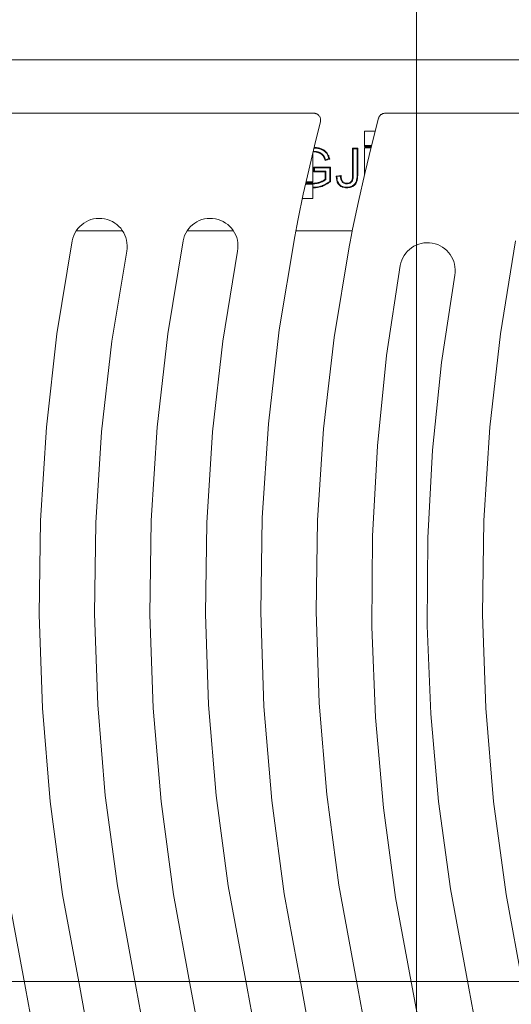
# Model space of a CAD drawing. Units: metres. Extents: x -0.005 to 0.415, y -0.005 to 0.292.
# Drawn here: x 0.297 to 0.304, y 0.139 to 0.154 of the extents above; entities that cross this region are included whole.
import ezdxf

# ---------------------------------------------------------------- set-up
doc = ezdxf.new("R2010")
doc.units = ezdxf.units.M
doc.linetypes.add('AUSGEZOGEN', pattern=[0])
doc.linetypes.add('PHANTOM2_S13', pattern=[0.0048, 0.003, -0.0009, 0, -0.0009])
doc.layers.add('STANDARD', color=7, linetype='AUSGEZOGEN', lineweight=25)

# ---------------------------------------------------------------- blocks, each defined once
blk = doc.blocks.new('TB_3083')
at = {"layer": 'STANDARD', "color": 7, "linetype": 'PHANTOM2_S13', "lineweight": 13, "transparency": 33554687}
for p, q in [((0.302718, 0.107049), (0.302718, 0.172049)), ((0.270218, 0.139549), (0.335218, 0.139549))]:
    blk.add_line(p, q, dxfattribs=at)
at = {"layer": 'STANDARD', "color": 7, "linetype": 'AUSGEZOGEN', "lineweight": 13, "transparency": 33554687}
for p, q in [((0.312618, 0.153284), (0.291852, 0.153284)), ((0.293079, 0.152485), (0.301193, 0.152485)), ((0.301199, 0.152485), (0.301193, 0.152485)), ((0.301205, 0.152485), (0.301199, 0.152485)), ((0.301211, 0.152484), (0.301205, 0.152485)), ((0.301218, 0.152482), (0.301211, 0.152484)), ((0.301223, 0.152481), (0.301218, 0.152482)), ((0.301227, 0.152479), (0.301223, 0.152481)), ((0.301232, 0.152477), (0.301227, 0.152479)), ((0.301237, 0.152475), (0.301232, 0.152477)), ((0.301245, 0.152471), (0.301237, 0.152475)), ((0.301253, 0.152465), (0.301245, 0.152471)), ((0.301261, 0.152459), (0.301253, 0.152465)), ((0.301267, 0.152452), (0.301261, 0.152459)), ((0.302185, 0.15246), (0.302179, 0.152454)), ((0.302191, 0.152465), (0.302185, 0.15246)), ((0.302198, 0.152469), (0.302191, 0.152465)), ((0.302205, 0.152474), (0.302198, 0.152469)), ((0.302212, 0.152477), (0.302205, 0.152474)), ((0.30222, 0.15248), (0.302212, 0.152477)), ((0.302227, 0.152482), (0.30222, 0.15248)), ((0.302236, 0.152484), (0.302227, 0.152482)), ((0.302244, 0.152485), (0.302236, 0.152484)), ((0.302252, 0.152485), (0.302244, 0.152485)), ((0.302252, 0.152485), (0.311392, 0.152485)), ((0.301289, 0.152361), (0.3012, 0.152001)), ((0.301273, 0.152444), (0.301267, 0.152452)), ((0.301279, 0.152436), (0.301273, 0.152444)), ((0.301283, 0.152428), (0.301279, 0.152436)), ((0.301287, 0.152419), (0.301283, 0.152428)), ((0.30129, 0.15241), (0.301287, 0.152419)), ((0.301289, 0.152361), (0.30129, 0.152366)), ((0.301291, 0.1524), (0.30129, 0.15241)), ((0.30129, 0.152366), (0.301291, 0.152371)), ((0.301292, 0.152391), (0.301291, 0.1524)), ((0.301291, 0.152371), (0.301292, 0.152376)), ((0.301292, 0.152381), (0.301292, 0.152391)), ((0.301292, 0.152376), (0.301292, 0.152381)), ((0.302156, 0.152411), (0.302049, 0.152)), ((0.302158, 0.152419), (0.302156, 0.152411)), ((0.302161, 0.152427), (0.302158, 0.152419)), ((0.302165, 0.152435), (0.302161, 0.152427)), ((0.302169, 0.152441), (0.302165, 0.152435)), ((0.302174, 0.152448), (0.302169, 0.152441)), ((0.302179, 0.152454), (0.302174, 0.152448)), ((0.301944, 0.152004), (0.301944, 0.152217)), ((0.302105, 0.152217), (0.301944, 0.152217)), ((0.3012, 0.152001), (0.301115, 0.15164)), ((0.301176, 0.151818), (0.301176, 0.151902)), ((0.301191, 0.151909), (0.301185, 0.151909)), ((0.301191, 0.151918), (0.301187, 0.151918)), ((0.301193, 0.151918), (0.301191, 0.151918)), ((0.301193, 0.151909), (0.301191, 0.151909)), ((0.301196, 0.151918), (0.301193, 0.151918)), ((0.301196, 0.151909), (0.301193, 0.151909)), ((0.301201, 0.151918), (0.301196, 0.151918)), ((0.3012, 0.151909), (0.301196, 0.151909)), ((0.301197, 0.151966), (0.301203, 0.151966)), ((0.3012, 0.151975), (0.301203, 0.151975)), ((0.30121, 0.151909), (0.3012, 0.151909)), ((0.30121, 0.151917), (0.301201, 0.151918)), ((0.301203, 0.151975), (0.301216, 0.151975)), ((0.301203, 0.151966), (0.301216, 0.151966)), ((0.301232, 0.151915), (0.30121, 0.151917)), ((0.30123, 0.151906), (0.30121, 0.151909)), ((0.301216, 0.151975), (0.30123, 0.151973)), ((0.301216, 0.151966), (0.301229, 0.151965)), ((0.301244, 0.151903), (0.301224, 0.151907)), ((0.301224, 0.151907), (0.301227, 0.151907)), ((0.301247, 0.151912), (0.301226, 0.151916)), ((0.301226, 0.151916), (0.301229, 0.151915)), ((0.301227, 0.151907), (0.30123, 0.151906)), ((0.301229, 0.151965), (0.301258, 0.15196)), ((0.301229, 0.151915), (0.301232, 0.151915)), ((0.30123, 0.151973), (0.301259, 0.151969)), ((0.301253, 0.151901), (0.301244, 0.151903)), ((0.301255, 0.151909), (0.301247, 0.151912)), ((0.30125, 0.151962), (0.301249, 0.151962)), ((0.301249, 0.151962), (0.30125, 0.151961)), ((0.301254, 0.151961), (0.30125, 0.151962)), ((0.30125, 0.151961), (0.301277, 0.151955)), ((0.301256, 0.15197), (0.301252, 0.15197)), ((0.301252, 0.15197), (0.30128, 0.151963)), ((0.301261, 0.151898), (0.301253, 0.151901)), ((0.301258, 0.15196), (0.301254, 0.151961)), ((0.301264, 0.151906), (0.301255, 0.151909)), ((0.30126, 0.151969), (0.301256, 0.15197)), ((0.301258, 0.15196), (0.301258, 0.15196)), ((0.301258, 0.15196), (0.301258, 0.15196)), ((0.301259, 0.151969), (0.30126, 0.151969)), ((0.30126, 0.151969), (0.30126, 0.151969)), ((0.301269, 0.151895), (0.301261, 0.151898)), ((0.301272, 0.151903), (0.301264, 0.151906)), ((0.30127, 0.151894), (0.301269, 0.151895)), ((0.301273, 0.151893), (0.30127, 0.151894)), ((0.301274, 0.151902), (0.301272, 0.151903)), ((0.301277, 0.151891), (0.301273, 0.151893)), ((0.301276, 0.151901), (0.301274, 0.151902)), ((0.301281, 0.151899), (0.301276, 0.151901)), ((0.301277, 0.151955), (0.301289, 0.151951)), ((0.301296, 0.151881), (0.301277, 0.151891)), ((0.30128, 0.151963), (0.301292, 0.15196)), ((0.301301, 0.151888), (0.301281, 0.151899)), ((0.301289, 0.151951), (0.3013, 0.151947)), ((0.301308, 0.151872), (0.301291, 0.151884)), ((0.301291, 0.151884), (0.301294, 0.151883)), ((0.301292, 0.15196), (0.301303, 0.151955)), ((0.301294, 0.151883), (0.301296, 0.151881)), ((0.301313, 0.151879), (0.301296, 0.151891)), ((0.301296, 0.151891), (0.301298, 0.15189)), ((0.301298, 0.15189), (0.301301, 0.151888)), ((0.3013, 0.151947), (0.301311, 0.151943)), ((0.301303, 0.151955), (0.301315, 0.151951)), ((0.301315, 0.151866), (0.301308, 0.151872)), ((0.301311, 0.151943), (0.301321, 0.151938)), ((0.30132, 0.151873), (0.301313, 0.151879)), ((0.301315, 0.151951), (0.301325, 0.151946)), ((0.301327, 0.151867), (0.30132, 0.151873)), ((0.301321, 0.151938), (0.301342, 0.151925)), ((0.301325, 0.151946), (0.301347, 0.151932)), ((0.30134, 0.151927), (0.301337, 0.151929)), ((0.301337, 0.151929), (0.301337, 0.151929)), ((0.301337, 0.151929), (0.301356, 0.151914)), ((0.301343, 0.151924), (0.30134, 0.151927)), ((0.301342, 0.151936), (0.301341, 0.151936)), ((0.301341, 0.151936), (0.301342, 0.151936)), ((0.301345, 0.151934), (0.301342, 0.151936)), ((0.301342, 0.151936), (0.301362, 0.151921)), ((0.301342, 0.151925), (0.301343, 0.151924)), ((0.301348, 0.151932), (0.301345, 0.151934)), ((0.301347, 0.151932), (0.301348, 0.151932)), ((0.301356, 0.151914), (0.301364, 0.151908)), ((0.301362, 0.151921), (0.30137, 0.151914)), ((0.301364, 0.151908), (0.301371, 0.1519)), ((0.30137, 0.151914), (0.301377, 0.151906)), ((0.301371, 0.1519), (0.301377, 0.151893)), ((0.301377, 0.151906), (0.301384, 0.151898)), ((0.301377, 0.151893), (0.301383, 0.151885)), ((0.301383, 0.151885), (0.301398, 0.151856)), ((0.301384, 0.151898), (0.30139, 0.15189)), ((0.30139, 0.15189), (0.301407, 0.151857)), ((0.301777, 0.151956), (0.301768, 0.151965)), ((0.301768, 0.151965), (0.301845, 0.151965)), ((0.301768, 0.151597), (0.301768, 0.151965)), ((0.301777, 0.151597), (0.301777, 0.151956)), ((0.301777, 0.151956), (0.301836, 0.151956)), ((0.301836, 0.151956), (0.301845, 0.151965)), ((0.301836, 0.151956), (0.301836, 0.151726)), ((0.301845, 0.151965), (0.301845, 0.151726)), ((0.30205, 0.152004), (0.301944, 0.152004)), ((0.301944, 0.151991), (0.301944, 0.152004)), ((0.302047, 0.151991), (0.301944, 0.151991)), ((0.302046, 0.151984), (0.301944, 0.151984)), ((0.302044, 0.151976), (0.301944, 0.151976)), ((0.302042, 0.151969), (0.301944, 0.151969)), ((0.301944, 0.151818), (0.301944, 0.151968)), ((0.302049, 0.152), (0.30195, 0.151587)), ((0.301176, 0.151818), (0.301176, 0.151614)), ((0.30132, 0.151861), (0.301314, 0.151867)), ((0.301314, 0.151867), (0.301315, 0.151866)), ((0.301325, 0.151855), (0.30132, 0.151861)), ((0.301327, 0.151853), (0.301325, 0.151855)), ((0.301332, 0.15186), (0.301327, 0.151867)), ((0.301328, 0.151852), (0.301327, 0.151853)), ((0.30133, 0.151849), (0.301328, 0.151852)), ((0.301343, 0.151824), (0.30133, 0.151849)), ((0.301334, 0.151858), (0.301332, 0.15186)), ((0.301335, 0.151857), (0.301334, 0.151858)), ((0.301337, 0.151854), (0.301335, 0.151857)), ((0.301349, 0.151831), (0.301337, 0.151854)), ((0.301343, 0.151825), (0.301343, 0.151827)), ((0.301343, 0.151827), (0.301344, 0.151826)), ((0.301348, 0.151813), (0.301343, 0.151825)), ((0.301348, 0.151815), (0.301343, 0.151824)), ((0.301344, 0.151826), (0.301346, 0.151821)), ((0.301346, 0.151821), (0.301348, 0.151816)), ((0.301348, 0.151816), (0.301349, 0.151814)), ((0.301349, 0.151814), (0.301348, 0.151815)), ((0.301359, 0.151784), (0.301348, 0.151813)), ((0.301354, 0.151822), (0.301349, 0.151831)), ((0.30135, 0.151832), (0.30135, 0.151833)), ((0.30135, 0.151833), (0.30135, 0.151832)), ((0.301354, 0.15182), (0.30135, 0.151832)), ((0.30135, 0.151832), (0.301352, 0.151828)), ((0.301352, 0.151828), (0.301355, 0.151823)), ((0.301355, 0.151822), (0.301354, 0.151822)), ((0.301365, 0.151794), (0.301354, 0.15182)), ((0.301355, 0.151823), (0.301355, 0.151822)), ((0.301428, 0.151803), (0.301359, 0.151784)), ((0.301359, 0.151784), (0.30136, 0.151785)), ((0.30136, 0.151786), (0.301362, 0.151789)), ((0.30136, 0.151785), (0.30136, 0.151786)), ((0.301362, 0.151789), (0.301365, 0.151794)), ((0.301417, 0.151809), (0.301365, 0.151794)), ((0.301398, 0.151856), (0.301405, 0.151844)), ((0.3014, 0.151857), (0.301399, 0.151858)), ((0.301399, 0.151858), (0.3014, 0.151856)), ((0.301403, 0.151852), (0.3014, 0.151857)), ((0.3014, 0.151856), (0.301404, 0.151842)), ((0.301405, 0.151845), (0.301403, 0.151852)), ((0.301404, 0.151842), (0.301417, 0.151809)), ((0.301406, 0.151844), (0.301405, 0.151845)), ((0.301405, 0.151844), (0.301406, 0.151844)), ((0.301407, 0.151857), (0.301415, 0.151844)), ((0.301409, 0.151858), (0.301409, 0.151859)), ((0.301409, 0.151859), (0.301409, 0.151857)), ((0.301413, 0.151852), (0.301409, 0.151858)), ((0.301409, 0.151857), (0.301414, 0.151841)), ((0.301416, 0.151844), (0.301413, 0.151852)), ((0.301414, 0.151841), (0.301428, 0.151803)), ((0.301415, 0.151844), (0.301416, 0.151843)), ((0.301416, 0.151843), (0.301416, 0.151844)), ((0.301423, 0.151806), (0.301417, 0.151809)), ((0.301426, 0.151804), (0.301423, 0.151806)), ((0.301428, 0.151803), (0.301426, 0.151804)), ((0.301836, 0.151726), (0.301836, 0.151607)), ((0.301845, 0.151726), (0.301845, 0.151607)), ((0.301944, 0.151818), (0.301944, 0.151614)), ((0.301115, 0.15164), (0.301034, 0.151278)), ((0.301176, 0.151614), (0.301176, 0.151465)), ((0.301191, 0.151612), (0.301191, 0.151681)), ((0.3012, 0.151672), (0.301191, 0.151681)), ((0.301191, 0.151681), (0.301437, 0.151681)), ((0.3012, 0.151621), (0.301191, 0.151612)), ((0.301362, 0.151612), (0.301191, 0.151612)), ((0.3012, 0.151672), (0.301428, 0.151672)), ((0.3012, 0.151621), (0.3012, 0.151672)), ((0.30137, 0.151621), (0.3012, 0.151621)), ((0.30137, 0.151621), (0.301362, 0.151612)), ((0.301362, 0.151505), (0.301362, 0.151612)), ((0.30137, 0.1515), (0.30137, 0.151621)), ((0.301428, 0.151672), (0.301437, 0.151681)), ((0.301428, 0.151672), (0.301428, 0.15147)), ((0.301437, 0.151681), (0.301437, 0.151466)), ((0.301768, 0.151574), (0.301768, 0.151597)), ((0.301777, 0.151574), (0.301777, 0.151597)), ((0.301836, 0.151607), (0.301836, 0.151577)), ((0.301836, 0.151577), (0.301836, 0.151573)), ((0.301845, 0.151607), (0.301845, 0.151577)), ((0.301845, 0.151577), (0.301845, 0.151573)), ((0.30195, 0.151587), (0.301856, 0.151173)), ((0.301944, 0.151614), (0.301944, 0.151561)), ((0.301176, 0.151441), (0.30107, 0.151441)), ((0.301176, 0.151449), (0.301072, 0.151449)), ((0.301176, 0.151456), (0.301073, 0.151456)), ((0.301176, 0.151464), (0.301075, 0.151464)), ((0.301176, 0.151445), (0.301186, 0.151445)), ((0.301176, 0.151441), (0.301176, 0.151428)), ((0.301176, 0.151436), (0.301185, 0.151436)), ((0.301185, 0.151436), (0.301205, 0.151436)), ((0.301186, 0.151445), (0.301195, 0.151444)), ((0.301195, 0.151444), (0.301204, 0.151445)), ((0.301204, 0.151445), (0.301226, 0.151447)), ((0.301205, 0.151436), (0.301227, 0.151438)), ((0.30122, 0.151446), (0.301241, 0.151449)), ((0.301223, 0.151446), (0.30122, 0.151446)), ((0.301221, 0.151437), (0.301243, 0.151441)), ((0.301224, 0.151437), (0.301221, 0.151437)), ((0.301226, 0.151447), (0.301223, 0.151446)), ((0.301227, 0.151438), (0.301224, 0.151437)), ((0.301241, 0.151449), (0.301262, 0.151454)), ((0.301243, 0.151441), (0.301265, 0.151446)), ((0.301257, 0.151453), (0.301277, 0.151459)), ((0.301259, 0.151453), (0.301257, 0.151453)), ((0.301262, 0.151454), (0.301259, 0.151453)), ((0.301259, 0.151444), (0.30128, 0.151451)), ((0.301262, 0.151445), (0.301259, 0.151444)), ((0.301265, 0.151446), (0.301262, 0.151445)), ((0.301277, 0.151459), (0.301286, 0.151462)), ((0.30128, 0.151451), (0.30129, 0.151454)), ((0.301286, 0.151462), (0.301295, 0.151466)), ((0.30129, 0.151454), (0.301299, 0.151458)), ((0.301295, 0.151466), (0.301312, 0.151473)), ((0.301299, 0.151458), (0.301315, 0.151465)), ((0.301312, 0.151473), (0.301334, 0.151486)), ((0.301315, 0.151465), (0.301339, 0.151478)), ((0.301334, 0.151486), (0.301344, 0.151491)), ((0.301336, 0.151486), (0.301343, 0.151491)), ((0.301337, 0.151486), (0.301336, 0.151485)), ((0.301336, 0.151485), (0.301336, 0.151486)), ((0.301341, 0.151488), (0.301337, 0.151486)), ((0.301339, 0.151478), (0.301348, 0.151484)), ((0.30134, 0.151479), (0.301348, 0.151484)), ((0.30134, 0.151478), (0.30134, 0.151479)), ((0.301341, 0.151478), (0.30134, 0.151478)), ((0.301345, 0.151491), (0.301341, 0.151488)), ((0.301345, 0.151481), (0.301341, 0.151478)), ((0.301343, 0.151491), (0.301362, 0.151505)), ((0.301344, 0.151491), (0.301345, 0.151491)), ((0.301349, 0.151484), (0.301345, 0.151481)), ((0.301348, 0.151484), (0.301368, 0.151498)), ((0.301348, 0.151484), (0.30135, 0.151484)), ((0.30135, 0.151484), (0.301349, 0.151484)), ((0.301396, 0.151447), (0.301352, 0.151421)), ((0.301389, 0.151433), (0.301355, 0.151413)), ((0.30137, 0.1515), (0.301362, 0.151505)), ((0.301368, 0.151498), (0.30137, 0.1515)), ((0.301384, 0.151439), (0.301383, 0.151438)), ((0.301383, 0.151438), (0.301384, 0.151439)), ((0.301428, 0.15147), (0.301384, 0.151439)), ((0.301384, 0.151439), (0.30139, 0.151442)), ((0.301403, 0.151441), (0.301389, 0.151433)), ((0.30139, 0.151433), (0.301389, 0.151431)), ((0.301389, 0.151431), (0.30139, 0.151432)), ((0.30139, 0.151442), (0.301396, 0.151446)), ((0.301404, 0.151443), (0.30139, 0.151433)), ((0.30139, 0.151432), (0.301397, 0.151436)), ((0.301396, 0.151446), (0.301397, 0.151447)), ((0.301397, 0.151447), (0.301396, 0.151447)), ((0.301397, 0.151436), (0.301403, 0.15144)), ((0.301403, 0.15144), (0.301404, 0.151441)), ((0.301404, 0.151441), (0.301403, 0.151441)), ((0.301437, 0.151466), (0.301404, 0.151443)), ((0.301428, 0.15147), (0.301431, 0.151469)), ((0.301431, 0.151469), (0.301433, 0.151468)), ((0.301433, 0.151468), (0.301437, 0.151466)), ((0.301526, 0.151549), (0.301596, 0.151559)), ((0.301528, 0.151509), (0.301526, 0.151549)), ((0.301526, 0.151549), (0.301528, 0.151547)), ((0.301533, 0.151483), (0.301527, 0.151519)), ((0.301527, 0.151519), (0.301527, 0.151514)), ((0.301527, 0.151514), (0.301528, 0.151509)), ((0.301528, 0.151547), (0.301531, 0.151545)), ((0.301531, 0.151545), (0.301532, 0.151544)), ((0.301532, 0.151544), (0.301533, 0.151544)), ((0.301533, 0.151544), (0.301534, 0.151543)), ((0.301544, 0.151452), (0.301533, 0.151483)), ((0.301534, 0.151543), (0.301535, 0.151542)), ((0.301535, 0.151542), (0.301587, 0.151549)), ((0.301537, 0.151508), (0.301535, 0.151542)), ((0.301541, 0.151485), (0.301536, 0.151516)), ((0.301536, 0.151516), (0.301536, 0.151511)), ((0.301536, 0.151511), (0.301537, 0.151508)), ((0.301555, 0.151432), (0.30154, 0.15146)), ((0.30154, 0.15146), (0.301541, 0.151455)), ((0.301552, 0.151456), (0.301541, 0.151485)), ((0.301541, 0.151455), (0.301544, 0.151452)), ((0.301562, 0.151437), (0.301548, 0.151463)), ((0.301548, 0.151463), (0.301549, 0.151459)), ((0.301549, 0.151459), (0.301552, 0.151456)), ((0.301562, 0.151422), (0.301555, 0.151432)), ((0.301569, 0.151428), (0.301562, 0.151437)), ((0.301596, 0.151559), (0.301587, 0.151549)), ((0.301587, 0.151549), (0.30159, 0.151523)), ((0.30159, 0.151523), (0.301594, 0.151502)), ((0.301594, 0.151502), (0.301603, 0.151478)), ((0.301596, 0.151559), (0.301598, 0.151529)), ((0.301598, 0.151529), (0.301598, 0.151534)), ((0.301598, 0.151534), (0.301603, 0.151505)), ((0.301601, 0.151481), (0.301601, 0.151484)), ((0.301601, 0.151484), (0.301612, 0.151464)), ((0.301603, 0.151478), (0.301601, 0.151481)), ((0.301603, 0.151505), (0.301611, 0.151482)), ((0.301609, 0.151484), (0.301609, 0.151488)), ((0.301609, 0.151488), (0.301619, 0.15147)), ((0.301611, 0.151482), (0.301609, 0.151484)), ((0.301612, 0.151464), (0.301614, 0.151462)), ((0.301614, 0.151462), (0.301614, 0.151462)), ((0.301614, 0.151462), (0.301616, 0.15146)), ((0.301616, 0.15146), (0.30162, 0.151456)), ((0.301619, 0.15147), (0.30162, 0.151468)), ((0.30162, 0.151468), (0.301621, 0.151468)), ((0.30162, 0.151456), (0.30163, 0.151449)), ((0.301621, 0.151468), (0.301622, 0.151466)), ((0.301622, 0.151466), (0.301626, 0.151463)), ((0.301626, 0.151463), (0.301635, 0.151456)), ((0.30163, 0.151449), (0.30164, 0.151443)), ((0.301635, 0.151456), (0.301644, 0.151451)), ((0.30164, 0.151443), (0.301652, 0.151438)), ((0.301644, 0.151451), (0.301655, 0.151447)), ((0.301652, 0.151438), (0.301665, 0.151435)), ((0.301655, 0.151447), (0.301666, 0.151444)), ((0.301665, 0.151435), (0.301678, 0.151435)), ((0.301666, 0.151444), (0.301679, 0.151443)), ((0.301678, 0.151435), (0.301686, 0.151435)), ((0.301679, 0.151443), (0.301685, 0.151444)), ((0.301685, 0.151444), (0.301692, 0.151444)), ((0.301686, 0.151435), (0.301692, 0.151435)), ((0.301692, 0.151444), (0.301704, 0.151446)), ((0.301692, 0.151435), (0.301706, 0.151437)), ((0.301704, 0.151446), (0.301716, 0.151449)), ((0.301706, 0.151437), (0.301719, 0.15144)), ((0.301716, 0.151449), (0.301726, 0.151453)), ((0.301719, 0.15144), (0.30173, 0.151446)), ((0.301726, 0.151453), (0.301736, 0.151459)), ((0.30173, 0.151446), (0.301741, 0.151452)), ((0.301736, 0.151459), (0.301744, 0.151466)), ((0.301741, 0.151452), (0.30175, 0.15146)), ((0.301744, 0.151466), (0.301751, 0.151474)), ((0.30175, 0.15146), (0.301759, 0.151469)), ((0.301751, 0.151474), (0.301757, 0.151484)), ((0.301757, 0.151484), (0.301759, 0.151489)), ((0.301759, 0.151489), (0.30176, 0.151491)), ((0.301759, 0.151469), (0.301765, 0.15148)), ((0.30176, 0.151492), (0.301761, 0.151493)), ((0.30176, 0.151491), (0.30176, 0.151492)), ((0.301761, 0.151493), (0.301763, 0.151501)), ((0.301761, 0.151493), (0.301761, 0.151493)), ((0.301763, 0.151501), (0.301767, 0.151521)), ((0.301765, 0.15148), (0.301767, 0.151485)), ((0.301767, 0.151521), (0.301768, 0.151547)), ((0.301767, 0.151485), (0.301768, 0.151488)), ((0.301768, 0.151568), (0.301768, 0.151574)), ((0.301768, 0.151567), (0.301768, 0.151568)), ((0.301768, 0.151566), (0.301768, 0.151567)), ((0.301768, 0.151565), (0.301768, 0.151566)), ((0.301768, 0.151561), (0.301768, 0.151565)), ((0.301768, 0.151547), (0.301768, 0.151561)), ((0.301768, 0.151488), (0.301769, 0.151489)), ((0.301769, 0.151491), (0.301771, 0.151499)), ((0.301769, 0.15149), (0.301769, 0.151491)), ((0.301769, 0.151489), (0.301769, 0.15149)), ((0.301771, 0.151499), (0.301775, 0.151524)), ((0.301775, 0.15152), (0.301777, 0.151546)), ((0.301775, 0.151524), (0.301775, 0.15152)), ((0.301777, 0.151568), (0.301777, 0.151574)), ((0.301777, 0.151567), (0.301777, 0.151568)), ((0.301777, 0.151566), (0.301777, 0.151567)), ((0.301777, 0.151565), (0.301777, 0.151566)), ((0.301777, 0.151561), (0.301777, 0.151565)), ((0.301777, 0.151546), (0.301777, 0.151561)), ((0.301807, 0.151439), (0.301787, 0.151417)), ((0.301815, 0.151434), (0.301792, 0.15141)), ((0.301814, 0.15145), (0.301807, 0.151439)), ((0.301817, 0.151456), (0.301814, 0.15145)), ((0.301822, 0.151446), (0.301815, 0.151434)), ((0.301819, 0.15146), (0.301817, 0.151456)), ((0.30182, 0.151461), (0.301819, 0.15146)), ((0.301819, 0.15146), (0.301819, 0.15146)), ((0.301827, 0.151484), (0.30182, 0.151462)), ((0.30182, 0.151462), (0.30182, 0.151461)), ((0.301825, 0.151453), (0.301822, 0.151446)), ((0.301827, 0.151456), (0.301825, 0.151453)), ((0.301833, 0.151516), (0.301827, 0.151484)), ((0.301828, 0.151458), (0.301827, 0.151457)), ((0.301827, 0.151457), (0.301827, 0.151456)), ((0.301836, 0.151482), (0.301828, 0.151459)), ((0.301828, 0.151459), (0.301828, 0.151458)), ((0.301836, 0.151543), (0.301833, 0.151511)), ((0.301833, 0.151511), (0.301833, 0.151516)), ((0.301836, 0.151573), (0.301836, 0.151571)), ((0.301836, 0.151571), (0.301836, 0.15157)), ((0.301836, 0.15157), (0.301836, 0.151569)), ((0.301836, 0.151569), (0.301836, 0.15156)), ((0.301836, 0.15156), (0.301836, 0.151543)), ((0.301842, 0.151515), (0.301836, 0.151482)), ((0.301844, 0.151542), (0.301842, 0.151509)), ((0.301842, 0.151509), (0.301842, 0.151515)), ((0.301845, 0.15156), (0.301844, 0.151542)), ((0.301845, 0.151573), (0.301845, 0.151571)), ((0.301845, 0.151571), (0.301845, 0.15157)), ((0.301845, 0.15157), (0.301845, 0.151569)), ((0.301845, 0.151569), (0.301845, 0.15156)), ((0.301176, 0.151428), (0.301067, 0.151428)), ((0.301176, 0.151428), (0.301176, 0.151216)), ((0.301192, 0.151384), (0.301176, 0.151384)), ((0.301192, 0.151375), (0.301176, 0.151375)), ((0.301204, 0.151384), (0.301192, 0.151384)), ((0.301216, 0.151375), (0.301192, 0.151375)), ((0.301216, 0.151384), (0.301204, 0.151384)), ((0.301243, 0.151387), (0.301216, 0.151384)), ((0.301244, 0.151378), (0.301216, 0.151375)), ((0.301263, 0.151391), (0.301236, 0.151386)), ((0.301236, 0.151386), (0.30124, 0.151386)), ((0.301265, 0.151382), (0.301237, 0.151377)), ((0.301237, 0.151377), (0.301241, 0.151378)), ((0.30124, 0.151386), (0.301243, 0.151387)), ((0.301241, 0.151378), (0.301244, 0.151378)), ((0.30129, 0.151397), (0.301263, 0.151391)), ((0.301292, 0.151389), (0.301265, 0.151382)), ((0.30131, 0.151403), (0.301283, 0.151395)), ((0.301283, 0.151395), (0.301286, 0.151396)), ((0.301313, 0.151395), (0.301285, 0.151387)), ((0.301285, 0.151387), (0.301289, 0.151387)), ((0.301286, 0.151396), (0.30129, 0.151397)), ((0.301289, 0.151387), (0.301292, 0.151389)), ((0.301315, 0.151405), (0.30131, 0.151403)), ((0.301318, 0.151397), (0.301313, 0.151395)), ((0.301317, 0.151406), (0.301315, 0.151405)), ((0.301318, 0.151407), (0.301317, 0.151406)), ((0.301321, 0.151407), (0.301318, 0.151407)), ((0.30132, 0.151398), (0.301318, 0.151397)), ((0.301321, 0.151398), (0.30132, 0.151398)), ((0.301331, 0.151412), (0.301321, 0.151407)), ((0.301324, 0.151399), (0.301321, 0.151398)), ((0.301334, 0.151403), (0.301324, 0.151399)), ((0.301352, 0.151421), (0.301331, 0.151412)), ((0.301355, 0.151413), (0.301334, 0.151403)), ((0.301564, 0.15142), (0.301562, 0.151422)), ((0.301567, 0.151417), (0.301564, 0.15142)), ((0.301571, 0.151412), (0.301567, 0.151417)), ((0.301571, 0.151426), (0.301569, 0.151428)), ((0.301573, 0.151423), (0.301571, 0.151426)), ((0.301582, 0.151404), (0.301571, 0.151412)), ((0.301578, 0.151419), (0.301573, 0.151423)), ((0.301587, 0.151411), (0.301578, 0.151419)), ((0.301593, 0.151396), (0.301582, 0.151404)), ((0.301598, 0.151404), (0.301587, 0.151411)), ((0.301623, 0.151383), (0.301593, 0.151396)), ((0.301625, 0.151392), (0.301598, 0.151404)), ((0.301648, 0.151377), (0.301614, 0.151386)), ((0.301614, 0.151386), (0.301618, 0.151384)), ((0.301649, 0.151386), (0.301617, 0.151394)), ((0.301617, 0.151394), (0.301621, 0.151392)), ((0.301618, 0.151384), (0.301623, 0.151383)), ((0.301621, 0.151392), (0.301625, 0.151392)), ((0.301663, 0.151375), (0.301648, 0.151377)), ((0.301681, 0.151384), (0.301649, 0.151386)), ((0.301681, 0.151375), (0.301663, 0.151375)), ((0.301697, 0.151384), (0.301681, 0.151384)), ((0.301698, 0.151375), (0.301681, 0.151375)), ((0.301713, 0.151386), (0.301697, 0.151384)), ((0.301714, 0.151377), (0.301698, 0.151375)), ((0.301728, 0.151389), (0.301713, 0.151386)), ((0.30173, 0.15138), (0.301714, 0.151377)), ((0.301742, 0.151393), (0.301728, 0.151389)), ((0.301745, 0.151384), (0.30173, 0.15138)), ((0.301755, 0.151398), (0.301742, 0.151393)), ((0.301759, 0.151389), (0.301745, 0.151384)), ((0.301768, 0.151404), (0.301755, 0.151398)), ((0.301772, 0.151396), (0.301759, 0.151389)), ((0.301793, 0.151422), (0.301768, 0.151404)), ((0.301799, 0.151416), (0.301772, 0.151396)), ((0.301787, 0.151417), (0.30179, 0.151419)), ((0.30179, 0.151419), (0.301793, 0.151422)), ((0.301792, 0.15141), (0.301792, 0.151409)), ((0.301792, 0.151409), (0.301793, 0.151409)), ((0.301793, 0.151422), (0.301794, 0.151423)), ((0.301794, 0.151423), (0.301793, 0.151422)), ((0.301793, 0.151409), (0.301796, 0.151412)), ((0.301796, 0.151412), (0.301799, 0.151415)), ((0.301799, 0.151415), (0.3018, 0.151416)), ((0.3018, 0.151416), (0.301799, 0.151416)), ((0.301034, 0.151278), (0.300958, 0.150914)), ((0.301176, 0.151216), (0.301021, 0.151216)), ((0.301856, 0.151173), (0.301769, 0.150757)), ((0.297765, 0.150848), (0.297733, 0.150824)), ((0.297799, 0.150868), (0.297765, 0.150848)), ((0.297834, 0.150886), (0.297799, 0.150868)), ((0.297871, 0.1509), (0.297834, 0.150886)), ((0.29791, 0.15091), (0.297871, 0.1509)), ((0.29795, 0.150917), (0.29791, 0.15091)), ((0.297991, 0.150919), (0.29795, 0.150917)), ((0.298032, 0.150918), (0.297991, 0.150919)), ((0.298074, 0.150912), (0.298032, 0.150918)), ((0.298115, 0.150902), (0.298074, 0.150912)), ((0.298154, 0.150888), (0.298115, 0.150902)), ((0.298191, 0.150871), (0.298154, 0.150888)), ((0.298226, 0.15085), (0.298191, 0.150871)), ((0.298258, 0.150827), (0.298226, 0.15085)), ((0.299416, 0.150848), (0.299384, 0.150824)), ((0.29945, 0.150868), (0.299416, 0.150848)), ((0.299485, 0.150886), (0.29945, 0.150868)), ((0.299523, 0.1509), (0.299485, 0.150886)), ((0.299561, 0.15091), (0.299523, 0.1509)), ((0.299601, 0.150917), (0.299561, 0.15091)), ((0.299642, 0.150919), (0.299601, 0.150917)), ((0.299683, 0.150918), (0.299642, 0.150919)), ((0.299725, 0.150912), (0.299683, 0.150918)), ((0.299766, 0.150902), (0.299725, 0.150912)), ((0.299805, 0.150888), (0.299766, 0.150902)), ((0.299842, 0.150871), (0.299805, 0.150888)), ((0.299877, 0.15085), (0.299842, 0.150871)), ((0.299909, 0.150827), (0.299877, 0.15085)), ((0.300958, 0.150914), (0.300938, 0.150809)), ((0.297633, 0.1507), (0.297615, 0.150663)), ((0.297653, 0.150735), (0.297633, 0.1507)), ((0.297677, 0.150767), (0.297653, 0.150735)), ((0.298341, 0.150734), (0.297653, 0.150734)), ((0.297704, 0.150797), (0.297677, 0.150767)), ((0.297733, 0.150824), (0.297704, 0.150797)), ((0.298288, 0.1508), (0.298258, 0.150827)), ((0.298314, 0.150771), (0.298288, 0.1508)), ((0.298338, 0.150739), (0.298314, 0.150771)), ((0.298359, 0.150705), (0.298338, 0.150739)), ((0.298376, 0.15067), (0.298359, 0.150705)), ((0.299284, 0.1507), (0.299266, 0.150663)), ((0.299305, 0.150735), (0.299284, 0.1507)), ((0.299935, 0.150734), (0.299304, 0.150734)), ((0.299328, 0.150767), (0.299305, 0.150735)), ((0.299355, 0.150797), (0.299328, 0.150767)), ((0.299384, 0.150824), (0.299355, 0.150797)), ((0.299939, 0.1508), (0.299909, 0.150827)), ((0.299935, 0.150734), (0.29999, 0.150734)), ((0.299966, 0.150771), (0.299939, 0.1508)), ((0.299989, 0.150739), (0.299966, 0.150771)), ((0.30001, 0.150705), (0.299989, 0.150739)), ((0.300028, 0.15067), (0.30001, 0.150705)), ((0.300922, 0.150728), (0.300906, 0.150648)), ((0.300938, 0.150809), (0.300922, 0.150728)), ((0.301765, 0.150734), (0.300923, 0.150734)), ((0.301758, 0.150704), (0.301748, 0.150651)), ((0.301769, 0.150757), (0.301758, 0.150704)), ((0.297592, 0.150583), (0.297365, 0.1492)), ((0.297602, 0.150624), (0.297592, 0.150583)), ((0.297615, 0.150663), (0.297602, 0.150624)), ((0.29839, 0.150632), (0.298376, 0.15067)), ((0.298401, 0.150594), (0.29839, 0.150632)), ((0.298407, 0.150554), (0.298401, 0.150594)), ((0.29841, 0.150513), (0.298407, 0.150554)), ((0.299243, 0.150583), (0.299017, 0.1492)), ((0.299253, 0.150624), (0.299243, 0.150583)), ((0.299266, 0.150663), (0.299253, 0.150624)), ((0.300042, 0.150632), (0.300028, 0.15067)), ((0.300052, 0.150594), (0.300042, 0.150632)), ((0.300059, 0.150554), (0.300052, 0.150594)), ((0.300061, 0.150513), (0.300059, 0.150554)), ((0.300906, 0.150648), (0.300676, 0.149257)), ((0.301732, 0.150572), (0.301717, 0.150493)), ((0.301748, 0.150651), (0.301732, 0.150572)), ((0.302832, 0.150553), (0.302792, 0.150546)), ((0.302872, 0.150556), (0.302832, 0.150553)), ((0.302914, 0.150555), (0.302872, 0.150556)), ((0.302956, 0.15055), (0.302914, 0.150555)), ((0.302997, 0.150541), (0.302956, 0.15055)), ((0.304196, 0.150583), (0.30397, 0.1492)), ((0.298403, 0.15043), (0.298183, 0.149087)), ((0.298403, 0.15043), (0.298409, 0.150472)), ((0.298409, 0.150472), (0.29841, 0.150513)), ((0.300054, 0.15043), (0.299834, 0.149087)), ((0.300054, 0.15043), (0.30006, 0.150472)), ((0.30006, 0.150472), (0.300061, 0.150513)), ((0.301717, 0.150493), (0.301493, 0.149143)), ((0.302587, 0.15043), (0.302561, 0.1504)), ((0.302616, 0.150457), (0.302587, 0.15043)), ((0.302648, 0.150482), (0.302616, 0.150457)), ((0.302681, 0.150503), (0.302648, 0.150482)), ((0.302716, 0.150521), (0.302681, 0.150503)), ((0.302754, 0.150535), (0.302716, 0.150521)), ((0.302792, 0.150546), (0.302754, 0.150535)), ((0.303036, 0.150528), (0.302997, 0.150541)), ((0.303074, 0.150511), (0.303036, 0.150528)), ((0.303109, 0.150491), (0.303074, 0.150511)), ((0.303141, 0.150467), (0.303109, 0.150491)), ((0.303171, 0.150441), (0.303141, 0.150467)), ((0.303198, 0.150412), (0.303171, 0.150441)), ((0.303223, 0.150381), (0.303198, 0.150412)), ((0.302487, 0.150256), (0.302478, 0.150215)), ((0.3025, 0.150296), (0.302487, 0.150256)), ((0.302517, 0.150333), (0.3025, 0.150296)), ((0.302538, 0.150368), (0.302517, 0.150333)), ((0.302561, 0.1504), (0.302538, 0.150368)), ((0.303244, 0.150347), (0.303223, 0.150381)), ((0.303262, 0.150312), (0.303244, 0.150347)), ((0.303276, 0.150275), (0.303262, 0.150312)), ((0.303287, 0.150236), (0.303276, 0.150275)), ((0.302478, 0.150215), (0.302276, 0.148875)), ((0.303294, 0.150197), (0.303287, 0.150236)), ((0.303291, 0.150073), (0.303296, 0.150114)), ((0.303297, 0.150156), (0.303294, 0.150197)), ((0.303296, 0.150114), (0.303297, 0.150156)), ((0.303291, 0.150073), (0.303095, 0.148772)), ((0.300676, 0.149257), (0.300514, 0.147858)), ((0.297365, 0.1492), (0.297208, 0.147809)), ((0.298183, 0.149087), (0.29803, 0.147737)), ((0.299017, 0.1492), (0.298859, 0.147809)), ((0.299834, 0.149087), (0.299681, 0.147737)), ((0.301493, 0.149143), (0.301337, 0.147785)), ((0.30397, 0.1492), (0.303812, 0.147809)), ((0.302276, 0.148875), (0.302138, 0.14753)), ((0.303095, 0.148772), (0.302961, 0.147465)), ((0.297208, 0.147809), (0.297119, 0.146415)), ((0.298859, 0.147809), (0.29877, 0.146415)), ((0.300514, 0.147858), (0.300423, 0.146456)), ((0.301337, 0.147785), (0.301248, 0.146423)), ((0.303812, 0.147809), (0.303723, 0.146415)), ((0.29803, 0.147737), (0.297944, 0.146382)), ((0.299681, 0.147737), (0.299595, 0.146382)), ((0.302138, 0.14753), (0.302064, 0.146181)), ((0.302961, 0.147465), (0.302889, 0.146156)), ((0.300423, 0.146456), (0.300401, 0.145051)), ((0.297119, 0.146415), (0.297099, 0.145018)), ((0.297944, 0.146382), (0.297924, 0.145026)), ((0.29877, 0.146415), (0.29875, 0.145018)), ((0.299595, 0.146382), (0.299575, 0.145026)), ((0.301248, 0.146423), (0.301226, 0.145059)), ((0.303723, 0.146415), (0.303703, 0.145018)), ((0.302064, 0.146181), (0.302054, 0.144831)), ((0.302889, 0.146156), (0.30288, 0.144845)), ((0.297099, 0.145018), (0.297147, 0.143622)), ((0.297924, 0.145026), (0.297971, 0.143671)), ((0.29875, 0.145018), (0.298798, 0.143622)), ((0.299575, 0.145026), (0.299622, 0.143671)), ((0.300401, 0.145051), (0.300448, 0.143647)), ((0.301226, 0.145059), (0.301272, 0.143695)), ((0.303703, 0.145018), (0.303751, 0.143622)), ((0.302054, 0.144831), (0.302109, 0.143482)), ((0.30288, 0.144845), (0.302933, 0.143535)), ((0.297971, 0.143671), (0.298084, 0.142319)), ((0.299622, 0.143671), (0.299735, 0.142319)), ((0.301272, 0.143695), (0.301385, 0.142335)), ((0.297147, 0.143622), (0.297264, 0.14223)), ((0.298798, 0.143622), (0.298915, 0.14223)), ((0.300448, 0.143647), (0.300564, 0.142246)), ((0.302933, 0.143535), (0.303048, 0.142228)), ((0.303751, 0.143622), (0.303868, 0.14223)), ((0.302109, 0.143482), (0.302227, 0.142136)), ((0.301385, 0.142335), (0.301565, 0.14098)), ((0.297264, 0.14223), (0.297449, 0.140843)), ((0.298084, 0.142319), (0.298264, 0.140972)), ((0.298915, 0.14223), (0.2991, 0.140843)), ((0.299735, 0.142319), (0.299915, 0.140972)), ((0.300564, 0.142246), (0.30075, 0.140851)), ((0.303048, 0.142228), (0.303225, 0.140927)), ((0.303868, 0.14223), (0.304054, 0.140843)), ((0.302227, 0.142136), (0.30241, 0.140796)), ((0.296613, 0.140972), (0.29686, 0.139634)), ((0.298264, 0.140972), (0.298511, 0.139634)), ((0.299915, 0.140972), (0.300162, 0.139634)), ((0.301565, 0.14098), (0.301813, 0.139634)), ((0.303225, 0.140927), (0.303464, 0.139634)), ((0.297449, 0.140843), (0.297703, 0.139464)), ((0.2991, 0.140843), (0.299354, 0.139464)), ((0.30075, 0.140851), (0.301005, 0.139464)), ((0.30241, 0.140796), (0.302656, 0.139464)), ((0.304054, 0.140843), (0.304308, 0.139464)), ((0.297114, 0.138255), (0.29686, 0.139634)), ((0.298765, 0.138255), (0.298511, 0.139634)), ((0.300416, 0.138255), (0.300162, 0.139634)), ((0.30206, 0.138302), (0.301813, 0.139634)), ((0.30372, 0.138247), (0.303464, 0.139634)), ((0.297949, 0.138126), (0.297703, 0.139464)), ((0.299601, 0.138126), (0.299354, 0.139464)), ((0.301245, 0.138171), (0.301005, 0.139464)), ((0.302904, 0.138117), (0.302656, 0.139464))]:
    blk.add_line(p, q, dxfattribs=at)
blk.add_ellipse((0.300099, 0.139539), major_axis=(0.000017, -0.022494), ratio=0.9728, dxfattribs=at)

msp = doc.modelspace()

# ---------------------------------------------------------------- block references
at = {"layer": 'STANDARD', "color": 7, "linetype": 'AUSGEZOGEN', "lineweight": 25, "transparency": 33554687}
msp.add_blockref('TB_3083', (0, 0), dxfattribs=at)

doc.saveas('drawing.dxf')
